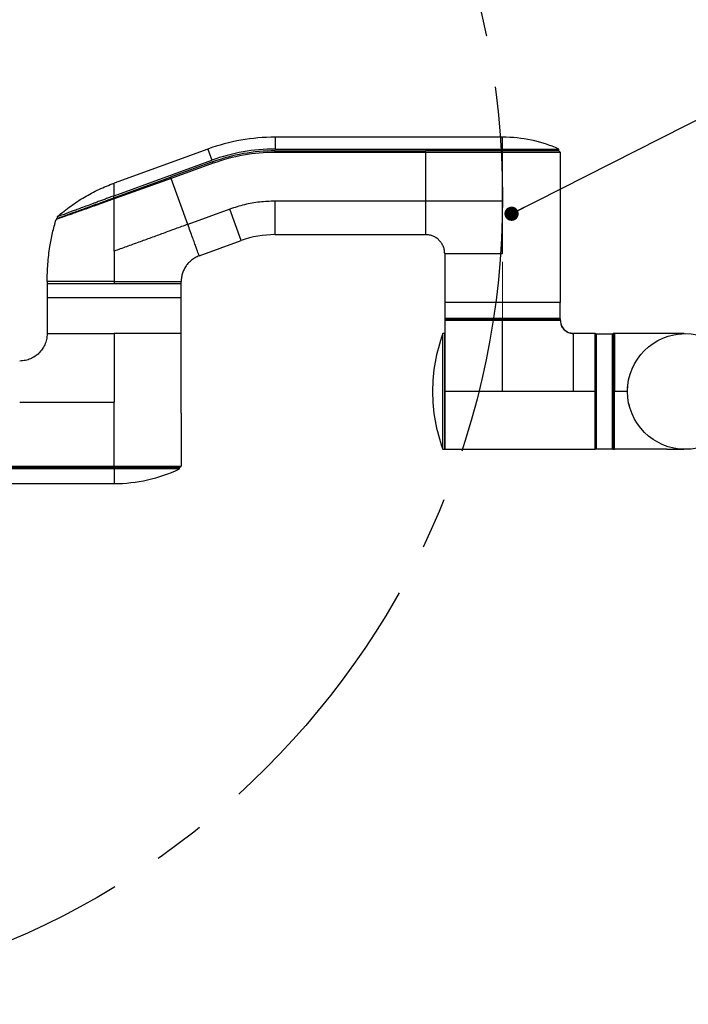
# Model space of a CAD drawing. Units: millimetres. Extents: x -138 to 375, y -206 to 272.
# Drawn here: x 151 to 184, y 93 to 142 of the extents above; entities that cross this region are included whole.
import ezdxf

# ---------------------------------------------------------------- set-up
doc = ezdxf.new("R2010")
doc.units = ezdxf.units.MM
doc.linetypes.add('CENTERX2', pattern=[20.32, 12.7, -2.54, 2.54, -2.54])
doc.layers.add('10', color=7, linetype='Continuous')
doc.dimstyles.new('SLDDIMSTYLE2', dxfattribs={"dimtxt": 0.18, "dimasz": 0.7, "dimexe": 0, "dimexo": 0.0625, "dimgap": 0, "dimtad": 0, "dimtih": 1, "dimtoh": 1, "dimdec": 0, "dimrnd": 1e-09, "dimzin": 0, "dimdsep": 46, "dimtxsty": 'Standard', "dimblk1": 'DOT', "dimblk2": 'DOT', "dimsah": 1, "dimcen": 0.09, "dimadec": 0, "dimazin": 0, "dimtfac": 0.7, "dimtdec": 0, "dimtofl": 0, "dimtmove": 0, "dimatfit": 3, "dimldrblk": 'DOT', "dimfxl": 0, "dimfrac": 2, "dimtolj": 1, "dimtzin": 0, "dimarcsym": 0})

# ---------------------------------------------------------------- blocks, each defined once
blk = doc.blocks.new('_Dot')
at = {"color": 0, "linetype": 'ByBlock', "lineweight": -2}
blk.add_line((-0.5, 0), (-1, 0), dxfattribs=at)
at = {"color": 0, "linetype": 'ByBlock', "const_width": 0.5}
blk.add_lwpolyline([(-0.25, 0, 1), (0.25, 0, 1)], format="xyb", close=True, dxfattribs=at)

msp = doc.modelspace()

# ---------------------------------------------------------------- linework, layer by layer
at = {"color": 7, "linetype": 'Continuous', "lineweight": 25}
for p, q in [((163.84224, 135.92266), (163.84224, 135.33883)), ((175.02045, 135.92266), (163.84224, 135.92266)), ((175.02045, 135.33883), (175.02045, 135.92266)), ((160.5398, 135.34036), (155.93362, 133.66384)), ((160.5398, 135.34036), (160.73949, 134.79173)), ((163.84224, 135.33883), (175.02045, 135.33883)), ((163.84224, 135.17416), (163.84224, 135.24901)), ((163.84224, 135.24901), (171.24051, 135.24901)), ((171.24051, 135.17416), (163.84224, 135.17416)), ((171.24051, 135.17416), (171.24051, 135.24901)), ((175.02045, 135.24901), (171.24051, 135.24901)), ((175.02045, 135.17416), (171.24051, 135.17416)), ((171.24051, 135.17416), (171.24051, 132.77895)), ((175.02045, 135.24901), (175.02045, 135.33883)), ((175.02045, 135.33883), (177.78991, 135.33883)), ((177.78991, 135.24901), (175.02045, 135.24901)), ((175.02045, 135.17416), (175.02045, 135.24901)), ((175.02045, 132.77896), (175.02045, 135.17416)), ((177.86476, 135.17416), (175.02045, 135.17416)), ((177.78991, 135.24901), (177.78991, 135.33883)), ((177.86476, 135.17416), (177.78991, 135.24901)), ((177.86476, 127.80141), (177.86476, 135.17416)), ((155.93362, 133.04254), (160.73949, 134.79173)), ((160.77021, 134.70733), (158.70552, 133.95584)), ((160.79581, 134.63699), (158.73112, 133.88551)), ((160.79581, 134.63699), (160.77021, 134.70733)), ((155.91368, 132.9397), (158.70552, 133.95584)), ((158.73112, 133.88551), (155.93362, 132.88518)), ((158.73112, 133.88551), (158.70552, 133.95584)), ((159.55033, 131.63474), (158.73112, 133.88551)), ((155.89619, 133.0288), (155.89619, 132.93333)), ((155.93362, 133.04254), (155.8962, 133.0288)), ((155.91369, 132.9397), (155.93362, 132.88518)), ((166.03841, 132.77895), (163.84224, 132.77895)), ((163.84224, 131.13225), (163.84224, 132.77895)), ((171.2405, 132.77895), (166.03841, 132.77895)), ((175.02045, 132.77896), (171.2405, 132.77895)), ((175.02044, 130.19661), (175.02045, 132.77896)), ((161.61502, 132.38623), (159.55033, 131.63475)), ((162.17822, 130.83883), (161.61502, 132.38623)), ((153.12481, 131.92463), (153.07858, 131.87535)), ((153.12673, 132.00208), (153.16416, 132.03454)), ((153.12673, 132.00208), (153.12673, 131.92533)), ((160.11353, 130.08735), (162.17822, 130.83883)), ((163.84224, 131.13225), (171.24051, 131.13225)), ((172.17613, 130.19661), (172.17613, 127.80141)), ((152.64021, 128.82129), (152.64021, 128.73701)), ((155.93362, 128.82128), (155.93362, 128.73701)), ((159.22703, 128.73701), (159.22703, 128.82129)), ((152.64021, 128.73701), (155.93362, 128.73701)), ((152.64769, 128.73701), (152.64769, 128.02594)), ((155.93362, 128.73701), (159.22703, 128.73701)), ((159.21955, 128.02594), (159.21955, 128.73701)), ((152.64021, 128.02594), (152.64021, 126.26695)), ((159.22703, 128.02594), (152.64021, 128.02594)), ((159.22703, 126.26695), (159.22703, 128.02594)), ((177.86476, 127.80141), (172.17613, 127.80141)), ((172.18362, 127.80141), (172.18362, 127.01548)), ((177.85727, 127.01548), (177.85727, 127.80141)), ((172.21356, 127.01548), (172.17613, 126.97805)), ((172.17613, 126.97805), (172.17613, 126.9032)), ((177.86476, 126.97805), (172.17613, 126.97805)), ((177.85727, 127.01548), (172.18362, 127.01548)), ((177.86476, 126.97805), (177.82733, 127.01548)), ((177.86476, 126.9032), (177.86476, 126.97805)), ((155.93362, 126.26695), (155.93362, 122.89869)), ((159.22703, 126.26695), (155.93362, 126.26695)), ((159.22703, 122.35977), (159.22703, 126.26695)), ((172.17613, 126.26698), (172.08631, 126.26698)), ((172.08631, 120.57835), (172.08631, 126.26698)), ((172.17613, 120.57835), (172.17613, 126.25878)), ((179.56386, 126.26698), (178.50098, 126.26698)), ((179.56386, 123.42266), (179.56386, 126.26698)), ((180.40967, 126.24452), (179.62374, 126.24452)), ((179.62374, 126.24452), (179.62374, 123.42266)), ((180.44709, 126.26698), (180.40967, 126.22955)), ((180.40967, 126.24452), (180.40967, 123.42266)), ((180.52194, 126.26698), (180.44709, 126.26698)), ((180.44709, 126.26698), (180.44709, 120.57835)), ((183.66268, 126.24582), (184.00247, 126.26698)), ((175.02045, 123.42266), (172.18362, 123.42266)), ((172.18362, 123.42266), (172.18362, 120.57835)), ((178.50098, 123.42266), (175.02045, 123.42266)), ((179.56386, 123.42266), (178.50098, 123.42266)), ((179.62374, 123.42266), (179.56386, 123.42266)), ((179.56386, 120.57835), (179.56386, 123.42266)), ((179.62374, 123.42266), (179.62374, 120.60081)), ((180.40967, 123.42266), (180.40967, 120.60081)), ((151.2929, 122.89869), (155.93362, 122.89869)), ((155.93362, 119.75498), (155.93362, 122.89869)), ((159.22703, 122.35977), (159.22703, 119.75498)), ((172.08631, 120.57835), (172.17613, 120.57835)), ((172.18362, 120.57835), (179.56386, 120.57835)), ((179.62374, 120.60081), (180.40967, 120.60081)), ((180.40967, 120.61578), (180.44709, 120.57835)), ((180.44709, 120.57835), (180.52194, 120.57835)), ((135.34979, 119.75498), (155.93362, 119.75498)), ((155.93362, 119.68013), (135.34979, 119.68013)), ((155.93362, 119.61298), (135.34979, 119.61298)), ((155.93362, 119.75498), (159.22703, 119.75498)), ((155.93362, 119.68013), (155.93362, 119.75498)), ((159.15218, 119.68013), (155.93362, 119.68013)), ((155.93362, 119.68013), (155.93362, 119.61298)), ((155.93362, 119.61298), (155.93362, 118.8942)), ((159.13721, 119.61298), (155.93362, 119.61298)), ((159.13721, 119.61298), (159.13721, 119.68013)), ((159.15218, 119.68013), (159.22703, 119.75498)), ((135.34979, 118.8942), (155.93362, 118.8942))]:
    msp.add_line(p, q, dxfattribs=at)
at = {"color": 7, "linetype": 'Continuous', "lineweight": 25, "flags": 128}
for points in [[(175.02044, 123.42265), (175.02045, 125.16294), (175.02045, 126.90321)], [(183.52481, 126.26697), (182.26221, 126.26698), (180.52194, 126.26698)], [(181.15817, 123.42266), (180.84005, 123.42266), (180.52193, 123.42266)], [(183.09959, 120.57836), (182.26221, 120.57835), (180.52194, 120.57835)]]:
    msp.add_lwpolyline(points, dxfattribs=at)
at = {"color": 7, "linetype": 'Continuous', "lineweight": 25}
msp.add_circle((184.00248, 123.42266), 2.84431, dxfattribs=at)
for centre, radius, start, end in [((163.84224, 126.26698), 9.65569, 90, 110), ((175.02045, 129.06215), 6.86051, 66.191469, 90), ((163.84224, 126.26698), 9.07186, 90, 110), ((163.84224, 126.26698), 8.98204, 90, 110), ((163.84224, 126.26698), 8.90719, 90, 110), ((163.84224, 126.26698), 4.86527, 90, 110), ((179.77916, 123.42266), 8.20183, 159.708911, 180), ((179.56386, 126.2071), 0.05988, 0, 90), ((179.77916, 123.42266), 8.20183, 180, 200.291089), ((172.18362, 120.58584), 0.00749, 180, 270), ((179.56386, 120.63823), 0.05988, 270, 0), ((155.93362, 126.39274), 7.49854, 270, 295.291809)]:
    msp.add_arc(centre, radius, start, end, dxfattribs=at)
for points, knots in [([(153.16416, 132.03454), (153.37242, 132.20584), (153.7885, 132.54809), (154.46891, 132.98514), (155.18145, 133.36758), (155.68272, 133.56502), (155.93362, 133.66384)], [0, 0, 0, 0, 0.25025921, 0.5, 0.74974079, 1, 1, 1, 1]), ([(155.93362, 133.04254), (155.93362, 133.13767), (155.93362, 133.32757), (155.93362, 133.51771), (155.93362, 133.64125), (155.93362, 133.65631), (155.93362, 133.66384)], [0, 0, 0, 0, 0.25117679, 0.50136116, 0.75085689, 1, 1, 1, 1]), ([(155.93362, 132.88518), (155.81235, 132.84228), (155.57046, 132.7567), (155.21228, 132.62979), (154.86511, 132.50669), (154.53393, 132.38921), (154.22391, 132.27928), (153.96402, 132.18722), (153.75096, 132.11187), (153.57918, 132.05121), (153.42918, 131.99835), (153.30349, 131.95415), (153.20383, 131.91917), (153.13206, 131.89404), (153.08689, 131.87825), (153.08134, 131.87631), (153.07858, 131.87535)], [0, 0, 0, 0, 0.08346323, 0.16649179, 0.25017065, 0.33335339, 0.41639521, 0.50009959, 0.56236712, 0.62457796, 0.68735048, 0.74997917, 0.81218535, 0.87466303, 0.93759491, 1, 1, 1, 1]), ([(153.12481, 131.92463), (153.12752, 131.92562), (153.13297, 131.9276), (153.17732, 131.94374), (153.24773, 131.96937), (153.34543, 132.00493), (153.46856, 132.04975), (153.61541, 132.1032), (153.78349, 132.16437), (153.99175, 132.24017), (154.24571, 132.3326), (154.5485, 132.44281), (154.8718, 132.56048), (155.21047, 132.68375), (155.55969, 132.81086), (155.79549, 132.89668), (155.91368, 132.9397)], [0, 0, 0, 0, 0.06241011, 0.12532871, 0.1877857, 0.2499722, 0.31258765, 0.37535615, 0.43757212, 0.49985183, 0.58348067, 0.66661022, 0.74983139, 0.83344572, 0.91651878, 1, 1, 1, 1]), ([(155.89619, 133.0288), (155.81449, 132.99859), (155.66639, 132.94382), (155.45377, 132.86514), (155.25289, 132.79078), (155.05611, 132.71787), (154.81273, 132.62751), (154.53756, 132.52526), (154.23734, 132.41355), (153.98631, 132.32022), (153.78106, 132.2441), (153.61381, 132.18216), (153.46894, 132.12866), (153.34584, 132.08323), (153.24829, 132.04724), (153.17834, 132.02137), (153.13477, 132.00512), (153.1294, 132.00309), (153.12673, 132.00208)], [0, 0, 0, 0, 0.05813473, 0.10536701, 0.15226509, 0.20347991, 0.24999448, 0.33506895, 0.41766942, 0.49972401, 0.56296211, 0.62415451, 0.68747267, 0.74946648, 0.81321874, 0.87617097, 0.93840364, 1, 1, 1, 1]), ([(155.93362, 130.31836), (155.93362, 130.51111), (155.93362, 131.0384), (155.93362, 131.89677), (155.93362, 132.55564), (155.93362, 132.88518)], [0, 0, 0, 0, 0.22359481, 0.61166501, 1, 1, 1, 1]), ([(171.24051, 132.77895), (171.24051, 132.65727), (171.24051, 132.41391), (171.24051, 132.09073), (171.24051, 131.80543), (171.24051, 131.56554), (171.24051, 131.37414), (171.24051, 131.23609), (171.24051, 131.14857), (171.24051, 131.13769), (171.24051, 131.13225)], [0, 0, 0, 0, 0.12499982, 0.24999964, 0.3749997, 0.49999976, 0.62499982, 0.74999988, 0.87499994, 1, 1, 1, 1]), ([(152.64021, 128.82129), (152.64681, 129.11042), (152.66, 129.6883), (152.7608, 130.48775), (152.8987, 131.21809), (153.0186, 131.65618), (153.07858, 131.87535)], [0, 0, 0, 0, 0.28014725, 0.55994135, 0.77983812, 1, 1, 1, 1]), ([(159.55033, 131.63475), (159.34886, 131.56142), (158.94539, 131.41457), (158.34297, 131.1953), (157.74206, 130.97659), (157.14115, 130.75788), (156.53888, 130.53867), (156.13519, 130.39174), (155.93363, 130.31837)], [0, 0, 0, 0, 0.16611465, 0.33267777, 0.49976394, 0.66693163, 0.83369673, 1, 1, 1, 1]), ([(160.11353, 130.08735), (160.11167, 130.09246), (160.10795, 130.10268), (160.07802, 130.18493), (160.0308, 130.31466), (159.96534, 130.49451), (159.88329, 130.71993), (159.78571, 130.98803), (159.67518, 131.29172), (159.59194, 131.5204), (159.55033, 131.63474)], [0, 0, 0, 0, 0.12500006, 0.25000011, 0.37500017, 0.50000022, 0.62500028, 0.75000033, 0.87500017, 1, 1, 1, 1]), ([(172.17613, 130.19661), (172.17182, 130.26504), (172.16359, 130.39611), (172.10113, 130.57755), (172.01298, 130.73431), (171.90003, 130.86764), (171.76547, 130.97773), (171.60979, 131.062), (171.43282, 131.12065), (171.30618, 131.12831), (171.24053, 131.13227)], [0, 0, 0, 0, 0.13960703, 0.26741483, 0.38824356, 0.50567608, 0.62254056, 0.74159579, 0.86602851, 1, 1, 1, 1]), ([(155.93362, 130.31836), (155.93362, 130.06918), (155.93362, 129.57072), (155.93362, 129.07113), (155.93362, 128.82129)], [0, 0, 0, 0, 0.49991385, 1, 1, 1, 1]), ([(160.11351, 130.08737), (160.04637, 130.05933), (159.91508, 130.00452), (159.74097, 129.88608), (159.5904, 129.7491), (159.46418, 129.59329), (159.3624, 129.42115), (159.28673, 129.2339), (159.23668, 129.03234), (159.23027, 128.89256), (159.22701, 128.82131)], [0, 0, 0, 0, 0.13243934, 0.25896658, 0.38181826, 0.50274266, 0.62336572, 0.74526568, 0.87015533, 1, 1, 1, 1]), ([(155.93364, 128.82129), (156.07734, 128.82129), (156.36474, 128.82129), (156.78846, 128.82129), (157.19756, 128.82129), (157.58503, 128.82129), (157.94426, 128.82129), (158.26907, 128.82129), (158.55395, 128.82129), (158.79391, 128.82129), (158.98522, 128.82129), (159.12323, 128.82129), (159.21072, 128.82129), (159.22159, 128.82129), (159.22703, 128.82129)], [0, 0, 0, 0, 0.08333246, 0.16666493, 0.24999739, 0.33333101, 0.41666464, 0.49999826, 0.58333188, 0.66666551, 0.74999913, 0.83333275, 0.91666638, 1, 1, 1, 1]), ([(172.1768, 126.90322), (172.17721, 126.82087), (172.17805, 126.65047), (172.18995, 126.41216), (172.17905, 126.28402), (172.17433, 126.22852)], [0, 0, 0, 0, 0.346537141, 0.716960231, 1, 1, 1, 1]), ([(177.86476, 126.90321), (177.86607, 126.85742), (177.86778, 126.79806), (177.88721, 126.74247), (177.89166, 126.72976)], [0, 0, 0, 0, 0.77132182, 1, 1, 1, 1]), ([(178.47727, 126.27674), (178.42355, 126.27824), (178.33221, 126.28079), (178.20666, 126.33409), (178.10401, 126.39935), (178.01179, 126.48927), (177.93419, 126.59895), (177.90561, 126.68647), (177.8915, 126.72971)], [0, 0, 0, 0, 0.20626939, 0.35073907, 0.4985143, 0.65614235, 0.83014508, 1, 1, 1, 1]), ([(177.89166, 126.72976), (177.89961, 126.70236), (177.92955, 126.59919), (178.04179, 126.44283), (178.20923, 126.32825), (178.36824, 126.2752), (178.45561, 126.26979), (178.50099, 126.26698)], [0, 0, 0, 0, 0.10425491, 0.39251479, 0.68077473, 0.83418844, 1, 1, 1, 1]), ([(152.64021, 126.26695), (152.634, 126.16848), (152.62212, 125.97984), (152.5323, 125.71862), (152.40544, 125.49291), (152.24286, 125.30085), (152.04904, 125.14237), (151.8249, 125.02079), (151.56992, 124.93643), (151.38751, 124.92536), (151.29293, 124.91962)], [0, 0, 0, 0, 0.13952666, 0.2672786, 0.38811719, 0.50551482, 0.62241095, 0.7414902, 0.86596608, 1, 1, 1, 1]), ([(172.17614, 126.26281), (172.17614, 126.25999), (172.17616, 126.24989), (172.17629, 126.19923), (172.17689, 126.0713), (172.178, 125.85399), (172.17938, 125.56573), (172.18081, 125.21672), (172.18206, 124.81496), (172.18285, 124.4416), (172.18331, 124.09222), (172.18357, 123.77545), (172.1836, 123.54027), (172.18362, 123.42267)], [0, 0, 0, 0, 0.03016015, 0.10778088, 0.21890979, 0.33003441, 0.44146375, 0.55289398, 0.66463799, 0.77638514, 0.83644876, 0.91822225, 1, 1, 1, 1]), ([(183.93572, 126.2668), (183.899, 126.26685), (183.78591, 126.26702), (183.64903, 126.26695), (183.54853, 126.26696), (183.52482, 126.26697)], [0, 0, 0, 0, 0.26867935, 0.82743995, 1, 1, 1, 1]), ([(181.16233, 123.57633), (181.16388, 123.61975), (181.16555, 123.66647), (181.17299, 123.71251), (181.17352, 123.71575)], [0, 0, 0, 0, 0.92953282, 1, 1, 1, 1]), ([(181.25569, 122.70786), (181.24396, 122.74116), (181.23058, 122.77911), (181.2182, 122.83768), (181.19577, 122.94697), (181.17702, 123.07514), (181.16794, 123.18431), (181.16607, 123.20681)], [0, 0, 0, 0, 0.207916247, 0.236989539, 0.353288422, 0.866673107, 1, 1, 1, 1]), ([(183.09962, 120.57837), (183.12583, 120.57837), (183.19407, 120.57837), (183.30218, 120.57841), (183.4399, 120.57853), (183.61686, 120.57861), (183.78732, 120.57839), (183.89979, 120.57853), (183.9344, 120.57857)], [0, 0, 0, 0, 0.09366521, 0.24389193, 0.38950208, 0.59780028, 0.87621512, 1, 1, 1, 1])]:
    msp.add_open_spline(points, degree=3, knots=knots, dxfattribs=at)
for points in [[(163.84224, 132.77895), (163.58979, 132.77015), (163.08488, 132.75253), (162.33575, 132.62044), (161.85526, 132.4643), (161.61502, 132.38623)], [(172.17613, 130.19661), (172.18083, 130.19661), (172.19022, 130.19661), (172.26578, 130.19661), (172.38497, 130.19661), (172.5502, 130.19661), (172.75744, 130.19661), (173.00346, 130.19661), (173.28398, 130.19661), (173.59422, 130.19661), (173.92886, 130.19661), (174.28218, 130.19661), (174.64812, 130.19661), (174.89634, 130.19661), (175.02044, 130.19661)], [(155.93362, 128.82129), (155.78992, 128.82129), (155.50251, 128.82129), (155.07878, 128.82129), (154.66968, 128.82129), (154.2822, 128.82129), (153.92298, 128.82129), (153.59817, 128.82129), (153.31329, 128.82129), (153.07333, 128.82129), (152.88202, 128.82129), (152.744, 128.82129), (152.65652, 128.82129), (152.64564, 128.82129), (152.64021, 128.82129)], [(175.02045, 126.9032), (174.89634, 126.9032), (174.64813, 126.9032), (174.28218, 126.9032), (173.92886, 126.9032), (173.59422, 126.9032), (173.28399, 126.9032), (173.00346, 126.9032), (172.75744, 126.9032), (172.5502, 126.9032), (172.38497, 126.9032), (172.26578, 126.9032), (172.19022, 126.9032), (172.18083, 126.9032), (172.17613, 126.9032)], [(177.86476, 126.9032), (177.86006, 126.9032), (177.85067, 126.9032), (177.77511, 126.9032), (177.65592, 126.9032), (177.49069, 126.9032), (177.28345, 126.9032), (177.03743, 126.9032), (176.75691, 126.9032), (176.44667, 126.9032), (176.11203, 126.9032), (175.75871, 126.9032), (175.39276, 126.9032), (175.14455, 126.9032), (175.02045, 126.9032)], [(152.64021, 126.26695), (152.64564, 126.26695), (152.65652, 126.26695), (152.744, 126.26695), (152.88202, 126.26695), (153.07333, 126.26695), (153.31329, 126.26695), (153.59817, 126.26695), (153.92298, 126.26695), (154.2822, 126.26695), (154.66968, 126.26695), (155.07878, 126.26695), (155.50251, 126.26695), (155.78992, 126.26695), (155.93362, 126.26695)], [(178.50098, 123.42266), (178.50098, 123.54677), (178.50098, 123.79498), (178.50098, 124.16093), (178.50098, 124.51425), (178.50098, 124.84889), (178.50098, 125.15912), (178.50098, 125.43965), (178.50098, 125.68567), (178.50098, 125.89291), (178.50098, 126.05814), (178.50098, 126.17733), (178.50098, 126.25289), (178.50098, 126.26228), (178.50098, 126.26698)], [(180.52194, 126.26698), (180.52194, 126.26228), (180.52194, 126.25289), (180.52194, 126.17733), (180.52194, 126.05814), (180.52194, 125.89291), (180.52194, 125.68567), (180.52194, 125.43965), (180.52194, 125.15912), (180.52194, 124.84889), (180.52194, 124.51425), (180.52194, 124.16093), (180.52194, 123.79498), (180.52194, 123.54677), (180.52194, 123.42266)], [(172.17613, 123.42266), (172.17625, 123.42266), (172.17647, 123.42266), (172.1782, 123.42266), (172.18068, 123.42266), (172.18264, 123.42266), (172.18362, 123.42266)], [(180.52194, 120.57835), (180.52194, 120.58305), (180.52194, 120.59244), (180.52194, 120.668), (180.52194, 120.78719), (180.52194, 120.95242), (180.52194, 121.15966), (180.52194, 121.40568), (180.52194, 121.6862), (180.52194, 121.99644), (180.52194, 122.33108), (180.52194, 122.6844), (180.52194, 123.05035), (180.52194, 123.29856), (180.52194, 123.42266)]]:
    msp.add_open_spline(points, degree=3, dxfattribs=at)
at = {"layer": '10', "linetype": 'CENTERX2', "lineweight": 18}
msp.add_line((175.02045, 125.01548), (175.02045, 129.80141), dxfattribs=at)
at = {"layer": '10', "linetype": 'CENTERX2'}
msp.add_circle((135.34979, 132.96605), 39.67066, dxfattribs=at)

# ---------------------------------------------------------------- leaders
at = {"layer": '10'}
msp.add_leader([(175.46182, 132.15828), (192.71729, 140.90472)], dimstyle='SLDDIMSTYLE2', dxfattribs=at)

doc.saveas('drawing.dxf')
